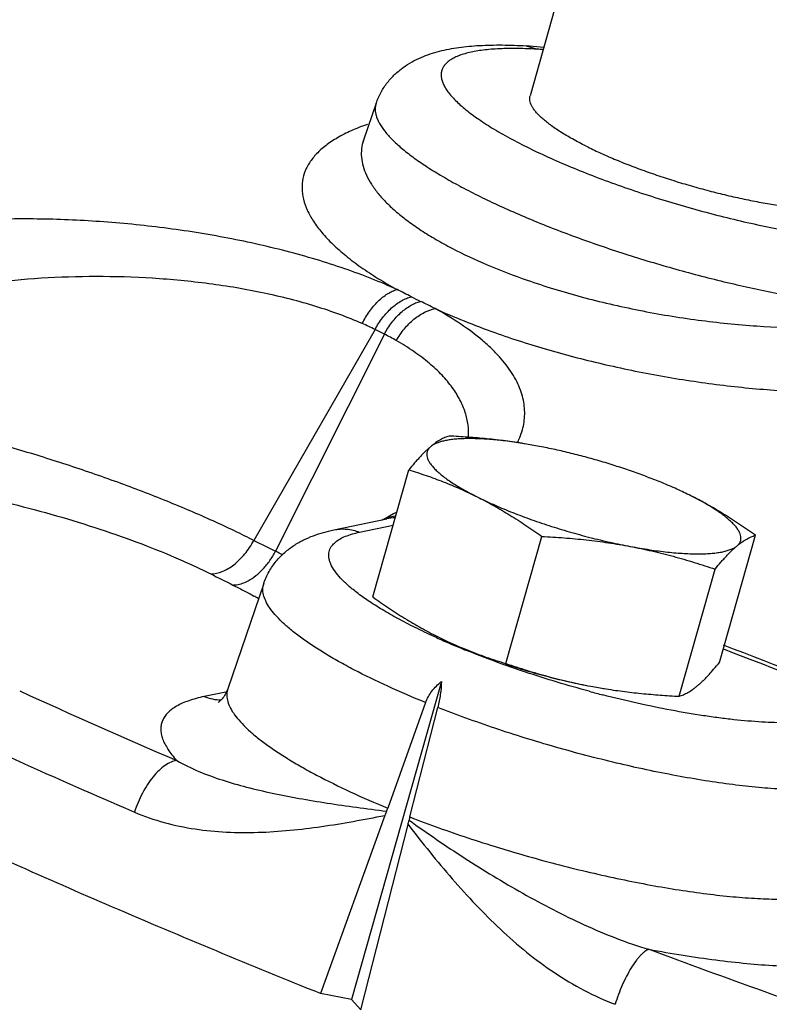
# Model space of a CAD drawing. Units: inches. Extents: x -57 to 58, y -40 to 56.
# Drawn here: x -32 to -30, y 45 to 47 of the extents above; entities that cross this region are included whole.
import ezdxf

# ---------------------------------------------------------------- set-up
doc = ezdxf.new("R2010")
doc.units = ezdxf.units.IN
doc.header["$LTSCALE"] = 1.21
doc.header["$MEASUREMENT"] = 0
doc.layers.get('0').update_dxf_attribs({"linetype": 'CONTINUOUS'})

msp = doc.modelspace()

# ---------------------------------------------------------------- linework, layer by layer
for p, q in [((-30.18461, 47.98431), (-30.42887, 47.12174)), ((-30.43796, 47.23669), (-30.43788, 47.23668)), ((-30.39746, 47.23266), (-30.43796, 47.23669)), ((-30.43788, 47.23668), (-30.4121, 47.22883)), ((-30.78307, 47.10467), (-30.81217, 47.01967)), ((-30.81239, 47.01899), (-30.81354, 47.01657)), ((-30.81221, 47.01955), (-30.81239, 47.019)), ((-30.78581, 46.58418), (-31.06463, 46.09896)), ((-30.76427, 46.57341), (-31.01465, 46.07397)), ((-30.76427, 46.57341), (-30.78581, 46.58418)), ((-30.44156, 46.32131), (-30.44229, 46.32143)), ((-30.41172, 46.31605), (-30.44156, 46.32131)), ((-30.79089, 45.96886), (-30.70807, 46.26133)), ((-30.74296, 46.15977), (-30.76552, 46.14745)), ((-30.73572, 46.1637), (-30.74296, 46.15977)), ((-30.88073, 46.1232), (-30.75888, 46.14885)), ((-30.75888, 46.14885), (-30.75885, 46.14886)), ((-30.82187, 46.11781), (-30.74408, 46.13418)), ((-30.48471, 45.81577), (-30.40189, 46.10823)), ((-29.99299, 45.81831), (-29.91017, 46.11078)), ((-30.08576, 45.74049), (-30.00294, 46.03296)), ((-31.0418, 46.00011), (-31.12475, 45.75781)), ((-30.63308, 45.77418), (-30.84009, 45.04315)), ((-31.1295, 45.75025), (-31.17896, 45.73984)), ((-30.28935, 45.76359), (-30.25879, 45.75821)), ((-30.25957, 45.75833), (-30.25855, 45.75817)), ((-30.66927, 45.72586), (-30.7564, 45.48306)), ((-30.7056, 45.46277), (-30.6413, 45.71469)), ((-30.76309, 45.46651), (-30.91096, 45.05652)), ((-30.8182, 45.01947), (-30.70981, 45.44522)), ((-30.84009, 45.04315), (-30.91096, 45.05652)), ((-30.8182, 45.01947), (-30.84009, 45.04315))]:
    msp.add_line(p, q)
for centre, radius, start, end in [((-30.4732, 46.1924), 1.03823, 86.62636, 88.17791), ((-30.4857, 45.97804), 1.25295, 86.06987, 86.63238), ((-30.65604, 46.62686), 0.45354, 111.37728, 112.25159), ((-30.63857, 46.58132), 0.50232, 109.10176, 111.33997), ((-35.37978, 37.41451), 10.36094, 63.161921, 63.366655), ((-29.64499, 48.7471), 2.34005, 243.14374, 243.72345), ((-35.37742, 37.14044), 10.60503, 63.51138, 63.713866), ((-31.07945, 45.95578), 0.69341, 60.38397, 62.96459), ((-30.61006, 46.40136), 0.17063, 332.98109, 335.08491), ((-30.60423, 46.39863), 0.16419, 335.09066, 337.56667), ((-30.72871, 46.0719), 0.08395, 111.50253, 118.68638), ((-30.73857, 46.05256), 0.09841, 90.53361, 101.88991), ((-26.07297, 56.01981), 11.10586, 243.290812, 243.579086), ((-31.82482, 44.41008), 1.85065, 63.44902, 64.0381), ((-26.06121, 56.16359), 11.35307, 243.290812, 243.579086), ((-31.5179, 45.16268), 0.92667, 60.42256, 60.72478), ((-31.50001, 45.1942), 0.89043, 59.88846, 60.42259), ((-29.93642, 47.44244), 1.71954, 245.69627, 246.27128), ((-30.23058, 46.70077), 0.92006, 243.44393, 247.72505), ((-29.85866, 47.62157), 1.91481, 246.29812, 247.8239), ((-29.81355, 47.73144), 2.03358, 247.81546, 247.92975), ((-30.21357, 46.74123), 0.96395, 247.70093, 247.94302), ((-22.17843, 65.96706), 21.57011, 248.783828, 249.849222), ((-22.15377, 66.05489), 21.66962, 248.817281, 249.836594), ((-23.79857, 62.88232), 18.82399, 245.503299, 246.706988), ((-29.59663, 48.32685), 2.66741, 254.87673, 255.56892), ((-23.702, 63.21048), 19.311, 245.647093, 246.703278), ((-30.84718, 45.5156), 0.09643, 335.87114, 340.27963), ((-30.63264, 45.41936), 0.13871, 155.81589, 160.12754), ((-30.45436, 45.39861), 0.2593, 165.67446, 167.33077), ((-31.08049, 45.53935), 0.38245, 345.75144, 347.33149)]:
    msp.add_arc(centre, radius, start, end)
for points, knots in [([(-30.78307, 47.10467), (-30.78005, 47.11349), (-30.77268, 47.13021), (-30.75785, 47.15254), (-30.74041, 47.17147), (-30.72115, 47.18721), (-30.70085, 47.20005), (-30.68003, 47.21032), (-30.65887, 47.21832), (-30.63733, 47.22447), (-30.61531, 47.22929), (-30.59265, 47.23304), (-30.56919, 47.23576), (-30.53605, 47.23822), (-30.49213, 47.23908), (-30.45637, 47.23777), (-30.43788, 47.23668)], [0, 0, 0, 0, 0.0703705, 0.1371883, 0.2015697, 0.2640244, 0.324489, 0.3825951, 0.439069, 0.4950857, 0.5515836, 0.6092162, 0.6684945, 0.7298921, 0.8601056, 1, 1, 1, 1]), ([(-30.44019, 47.2301), (-30.45492, 47.23056), (-30.48276, 47.23079), (-30.51646, 47.22906), (-30.54075, 47.22632), (-30.55691, 47.22375), (-30.57163, 47.22059), (-30.58486, 47.21684), (-30.59657, 47.21253), (-30.60674, 47.20765), (-30.61536, 47.20221), (-30.62239, 47.1962), (-30.62779, 47.18962), (-30.63151, 47.18247), (-30.63351, 47.17481), (-30.63376, 47.16669), (-30.6323, 47.15819), (-30.62916, 47.14933), (-30.62437, 47.14011), (-30.61796, 47.13056), (-30.60995, 47.12068), (-30.60036, 47.1105), (-30.58919, 47.10005), (-30.5716, 47.08521), (-30.54577, 47.06628), (-30.51699, 47.04797), (-30.4913, 47.033), (-30.46259, 47.01718), (-30.42376, 46.99744), (-30.37378, 46.97433), (-30.32, 46.95155), (-30.263, 46.92937), (-30.18275, 46.90063), (-30.07914, 46.86797), (-29.95373, 46.83498), (-29.84997, 46.81313), (-29.76996, 46.79983), (-29.71386, 46.79229), (-29.66115, 46.78707), (-29.61239, 46.78423), (-29.56813, 46.78379), (-29.54022, 46.78516), (-29.52715, 46.78635)], [0, 0, 0, 0, 0.0309791, 0.058498, 0.0708888, 0.082353, 0.0928907, 0.1025104, 0.1112334, 0.1191035, 0.1261894, 0.1325923, 0.1384566, 0.1439791, 0.1493991, 0.1549679, 0.1609168, 0.1674351, 0.1746614, 0.1826882, 0.1915766, 0.2013657, 0.2120779, 0.2237171, 0.2497387, 0.2793198, 0.2953819, 0.3122449, 0.3482247, 0.3869338, 0.4279892, 0.4709888, 0.5154927, 0.6071771, 0.6992801, 0.7880144, 0.8299802, 0.8697654, 0.9069895, 0.9413108, 0.9724098, 1, 1, 1, 1]), ([(-30.30012, 47.00588), (-30.3055, 47.00857), (-30.31598, 47.01394), (-30.33115, 47.02216), (-30.34538, 47.03033), (-30.35861, 47.03843), (-30.37082, 47.04643), (-30.38196, 47.0543), (-30.392, 47.06203), (-30.40092, 47.06959), (-30.40868, 47.07696), (-30.41526, 47.08412), (-30.42065, 47.09105), (-30.42484, 47.09773), (-30.4278, 47.10415), (-30.42926, 47.10941), (-30.42975, 47.11342), (-30.42979, 47.11628), (-30.42951, 47.11906), (-30.42912, 47.12086), (-30.42887, 47.12173)], [0, 0, 0, 0, 0.0994972, 0.1946331, 0.2851098, 0.37066, 0.451106, 0.526303, 0.5961325, 0.6605231, 0.7194451, 0.7729353, 0.8211432, 0.8643371, 0.9029594, 0.9377085, 0.9539506, 0.9696267, 0.9849127, 1, 1, 1, 1]), ([(-30.78306, 47.10467), (-30.78384, 47.10239), (-30.78502, 47.09765), (-30.78553, 47.09022), (-30.78481, 47.08247), (-30.78286, 47.07445), (-30.77971, 47.06615), (-30.77366, 47.05424), (-30.76284, 47.03874), (-30.74577, 47.01998), (-30.72421, 47.00042), (-30.69827, 46.98016), (-30.66812, 46.95935), (-30.63394, 46.9381), (-30.59594, 46.91657), (-30.55438, 46.89489), (-30.49305, 46.86525), (-30.40952, 46.82911), (-30.30237, 46.78839), (-30.18876, 46.75043), (-30.07168, 46.71622), (-29.95421, 46.68667), (-29.83946, 46.66256), (-29.74674, 46.64719), (-29.67624, 46.63826), (-29.627, 46.63341), (-29.58059, 46.63028), (-29.53732, 46.62891), (-29.4975, 46.62929), (-29.47217, 46.63077), (-29.46015, 46.63186)], [0, 0, 0, 0, 0.0049369, 0.0099697, 0.0152304, 0.0208339, 0.0268719, 0.0334151, 0.0482056, 0.0654945, 0.0853875, 0.1079003, 0.1329922, 0.1605625, 0.1904863, 0.2226118, 0.2567545, 0.3302924, 0.4093447, 0.4919703, 0.5761111, 0.6596606, 0.7405366, 0.8167341, 0.8524905, 0.8863994, 0.918276, 0.9479427, 0.9752344, 1, 1, 1, 1]), ([(-30.82779, 47.04663), (-30.8391, 47.042), (-30.8603, 47.03228), (-30.88898, 47.01531), (-30.91273, 46.99674), (-30.93139, 46.97661), (-30.94477, 46.95498), (-30.95261, 46.93196), (-30.95473, 46.90785), (-30.95114, 46.88295), (-30.94197, 46.85753), (-30.92741, 46.8317), (-30.90757, 46.80557), (-30.88257, 46.77927), (-30.85256, 46.75291), (-30.81769, 46.72667), (-30.77822, 46.70071), (-30.74996, 46.68425), (-30.73515, 46.67608)], [0, 0, 0, 0, 0.0691835, 0.1317499, 0.1881664, 0.2392605, 0.2863151, 0.3310647, 0.3755992, 0.4220495, 0.4722855, 0.5277011, 0.5892418, 0.6574907, 0.7327301, 0.8150513, 0.9042687, 1, 1, 1, 1]), ([(-30.8124, 47.01899), (-30.81447, 47.01282), (-30.81738, 46.99995), (-30.81765, 46.97986), (-30.81379, 46.9593), (-30.8059, 46.93841), (-30.79406, 46.91727), (-30.77835, 46.89599), (-30.75885, 46.87465), (-30.73566, 46.85334), (-30.70888, 46.83218), (-30.67867, 46.81126), (-30.64518, 46.7907), (-30.59505, 46.76321), (-30.52535, 46.73078), (-30.46658, 46.70834), (-30.43567, 46.69758)], [0, 0, 0, 0, 0.0366538, 0.073639, 0.1122729, 0.1536938, 0.198778, 0.2481606, 0.3022359, 0.3612233, 0.4252106, 0.494142, 0.5678892, 0.6462614, 0.8158158, 1, 1, 1, 1]), ([(-30.30012, 47.00588), (-30.28981, 47.00072), (-30.26833, 46.9905), (-30.23473, 46.97583), (-30.19901, 46.96147), (-30.16155, 46.94756), (-30.1227, 46.93425), (-30.08287, 46.92167), (-30.04245, 46.90994), (-30.00186, 46.89919), (-29.9615, 46.88952), (-29.92178, 46.88103), (-29.8831, 46.87381), (-29.84586, 46.86793), (-29.81042, 46.86344), (-29.78216, 46.86085), (-29.76073, 46.85954), (-29.74564, 46.85896), (-29.73126, 46.85874), (-29.72192, 46.85885), (-29.71737, 46.85898)], [0, 0, 0, 0, 0.0571238, 0.1178722, 0.1816408, 0.2478548, 0.3158941, 0.3851085, 0.4548376, 0.5244169, 0.593181, 0.6604761, 0.7256642, 0.7881342, 0.8473094, 0.9026534, 0.9287388, 0.9536905, 0.9774585, 1, 1, 1, 1]), ([(-30.73515, 46.67608), (-30.7543, 46.68483), (-30.79411, 46.7017), (-30.8563, 46.72462), (-30.922, 46.74566), (-30.99053, 46.7647), (-31.06124, 46.78162), (-31.15791, 46.80133), (-31.28028, 46.82026), (-31.42695, 46.83422), (-31.5707, 46.83969), (-31.70893, 46.83701), (-31.79874, 46.82984), (-31.84224, 46.82486)], [0, 0, 0, 0, 0.0559579, 0.114853, 0.1761235, 0.2392753, 0.3038335, 0.3693419, 0.5014777, 0.6327235, 0.7607238, 0.8836351, 1, 1, 1, 1]), ([(-30.50991, 46.57697), (-30.46902, 46.56245), (-30.38454, 46.53549), (-30.25412, 46.50186), (-30.11971, 46.47473), (-29.98464, 46.45473), (-29.85221, 46.44233), (-29.72558, 46.43779), (-29.62512, 46.44063), (-29.55008, 46.44718), (-29.49839, 46.45393), (-29.45026, 46.46259), (-29.40597, 46.4731), (-29.36576, 46.4854), (-29.32988, 46.49944), (-29.29852, 46.51513), (-29.27186, 46.53241), (-29.25006, 46.55124), (-29.23328, 46.57155), (-29.22174, 46.59331), (-29.21565, 46.61633), (-29.21515, 46.64034), (-29.22018, 46.66502), (-29.23059, 46.69019), (-29.24625, 46.71573), (-29.26701, 46.74155), (-29.28334, 46.75801), (-29.29225, 46.76628)], [0, 0, 0, 0, 0.0841951, 0.1719219, 0.2612133, 0.3501197, 0.4367084, 0.5191612, 0.595822, 0.6315276, 0.665271, 0.696917, 0.7263673, 0.7535489, 0.7784296, 0.8010397, 0.8214723, 0.8399219, 0.8567108, 0.8723081, 0.8873336, 0.9024936, 0.9184784, 0.9358653, 0.9550814, 0.9764043, 1, 1, 1, 1]), ([(-30.81526, 46.59784), (-30.83216, 46.60527), (-30.86739, 46.61936), (-30.92254, 46.6379), (-30.98087, 46.65427), (-31.04169, 46.6684), (-31.10438, 46.68025), (-31.1899, 46.69304), (-31.29785, 46.70329), (-31.4268, 46.70717), (-31.55289, 46.70318), (-31.67406, 46.69193), (-31.75259, 46.67962), (-31.79065, 46.6723)], [0, 0, 0, 0, 0.0558858, 0.1147835, 0.1760795, 0.239245, 0.3037711, 0.369189, 0.5009742, 0.6317899, 0.759537, 0.8826651, 1, 1, 1, 1]), ([(-30.43567, 46.69758), (-30.41543, 46.69054), (-30.37405, 46.67705), (-30.31052, 46.65883), (-30.245, 46.64244), (-30.15559, 46.62318), (-30.04287, 46.60452), (-29.90893, 46.59101), (-29.79986, 46.58734), (-29.71652, 46.58933), (-29.658, 46.59314), (-29.60279, 46.59927), (-29.55133, 46.60765), (-29.50402, 46.61822), (-29.47422, 46.62704), (-29.46015, 46.63186)], [0, 0, 0, 0, 0.0648253, 0.1316353, 0.1998901, 0.2690879, 0.4082938, 0.5452382, 0.6760823, 0.7381204, 0.797353, 0.853441, 0.9060883, 0.9550222, 1, 1, 1, 1]), ([(-30.81526, 46.59784), (-30.81039, 46.60752), (-30.7995, 46.62566), (-30.77997, 46.64894), (-30.76154, 46.664), (-30.7464, 46.67225), (-30.73888, 46.67506), (-30.73518, 46.67609)], [0, 0, 0, 0, 0.2831843, 0.5504717, 0.7910596, 0.8997231, 1, 1, 1, 1]), ([(-30.78581, 46.58418), (-30.78074, 46.59361), (-30.76936, 46.61126), (-30.74894, 46.63371), (-30.7297, 46.64806), (-30.71388, 46.65585), (-30.706, 46.65848), (-30.70212, 46.65944)], [0, 0, 0, 0, 0.2780155, 0.5428833, 0.7850498, 0.8961831, 1, 1, 1, 1]), ([(-30.76427, 46.57341), (-30.75921, 46.58284), (-30.74787, 46.6005), (-30.72753, 46.62299), (-30.70838, 46.6374), (-30.69264, 46.64523), (-30.6848, 46.64789), (-30.68094, 46.64885)], [0, 0, 0, 0, 0.2783868, 0.5434426, 0.7855088, 0.8964588, 1, 1, 1, 1]), ([(-30.73678, 46.55859), (-30.73408, 46.56336), (-30.72828, 46.57263), (-30.71542, 46.58972), (-30.69738, 46.60805), (-30.67334, 46.62422), (-30.65587, 46.63058), (-30.64737, 46.63218)], [0, 0, 0, 0, 0.1380849, 0.275059, 0.5386012, 0.7818238, 1, 1, 1, 1]), ([(-30.64737, 46.63219), (-30.62545, 46.62222), (-30.57999, 46.60286), (-30.53376, 46.58544), (-30.50991, 46.57697)], [0, 0, 0, 0, 0.4876165, 1, 1, 1, 1]), ([(-30.45246, 46.33597), (-30.45013, 46.34164), (-30.44613, 46.35316), (-30.44232, 46.371), (-30.44083, 46.38918), (-30.44172, 46.40765), (-30.44504, 46.42635), (-30.45297, 46.45222), (-30.46984, 46.4852), (-30.49392, 46.51615), (-30.51782, 46.54078), (-30.5468, 46.56682), (-30.58959, 46.59857), (-30.62715, 46.6211), (-30.64737, 46.63219)], [0, 0, 0, 0, 0.0473437, 0.0940259, 0.1406746, 0.1879672, 0.2365852, 0.287197, 0.3966861, 0.520632, 0.5889844, 0.6618593, 0.8216603, 1, 1, 1, 1]), ([(-30.78581, 46.58418), (-30.79062, 46.58654), (-30.8004, 46.59118), (-30.81026, 46.59563), (-30.81526, 46.59784)], [0, 0, 0, 0, 0.4948883, 1, 1, 1, 1]), ([(-30.57049, 46.33624), (-30.57003, 46.3457), (-30.57085, 46.36506), (-30.57753, 46.3941), (-30.58984, 46.42315), (-30.60787, 46.45195), (-30.63172, 46.48027), (-30.66137, 46.50788), (-30.69673, 46.53447), (-30.72288, 46.55069), (-30.73678, 46.5586)], [0, 0, 0, 0, 0.0973068, 0.1979558, 0.3047034, 0.4200112, 0.5459921, 0.6841776, 0.8355466, 1, 1, 1, 1]), ([(-29.91278, 43.6426), (-30.07507, 43.69818), (-30.39505, 43.81107), (-30.86547, 43.98737), (-31.31915, 44.16803), (-31.75348, 44.352), (-32.16595, 44.5382), (-32.55421, 44.72558), (-32.91601, 44.91303), (-33.19869, 45.07116), (-33.40975, 45.19714), (-33.55727, 45.28925), (-33.69672, 45.38057), (-33.8279, 45.47098), (-33.95062, 45.56034), (-34.06471, 45.64853), (-34.16999, 45.73542), (-34.26634, 45.82088), (-34.35361, 45.9048), (-34.43168, 45.98706), (-34.50044, 46.06755), (-34.55981, 46.14618), (-34.6097, 46.22285), (-34.65002, 46.29747), (-34.68072, 46.36993), (-34.69519, 46.41834), (-34.70061, 46.44201)], [0, 0, 0, 0, 0.0908762, 0.1797448, 0.2661265, 0.3495607, 0.4296101, 0.5058577, 0.5779214, 0.6454487, 0.6774156, 0.7081356, 0.737578, 0.7657168, 0.7925282, 0.8179921, 0.8420965, 0.8648347, 0.8862054, 0.9062169, 0.9248912, 0.9422615, 0.9583763, 0.973304, 0.9871378, 1, 1, 1, 1]), ([(-31.95359, 46.39108), (-31.91826, 46.38493), (-31.84506, 46.37038), (-31.73284, 46.34365), (-31.6159, 46.31155), (-31.49717, 46.27483), (-31.37975, 46.23437), (-31.26694, 46.19121), (-31.17766, 46.15323), (-31.11113, 46.12227), (-31.07977, 46.10673), (-31.06463, 46.09896)], [0, 0, 0, 0, 0.1146241, 0.2384581, 0.3686339, 0.5021422, 0.6356145, 0.7654955, 0.8881342, 0.9456311, 1, 1, 1, 1]), ([(-30.61531, 46.33914), (-30.61865, 46.33813), (-30.62553, 46.33559), (-30.63591, 46.33039), (-30.64469, 46.32475), (-30.65197, 46.31936), (-30.65569, 46.31636), (-30.65758, 46.31478)], [0, 0, 0, 0, 0.2131281, 0.4470623, 0.7076971, 0.8496784, 1, 1, 1, 1]), ([(-30.44228, 46.32143), (-30.45653, 46.32376), (-30.48516, 46.32795), (-30.52833, 46.3329), (-30.57174, 46.33663), (-30.60077, 46.33841), (-30.61531, 46.33914)], [0, 0, 0, 0, 0.248978, 0.4986773, 0.749045, 1, 1, 1, 1]), ([(-30.44229, 46.32143), (-30.45524, 46.32354), (-30.4744, 46.32634), (-30.49956, 46.32927), (-30.51741, 46.33097), (-30.5345, 46.3322), (-30.55077, 46.33296), (-30.56617, 46.33325), (-30.58063, 46.33308), (-30.5941, 46.33243), (-30.60655, 46.33131), (-30.61792, 46.32973), (-30.62818, 46.32769), (-30.63729, 46.3252), (-30.6441, 46.32268), (-30.64891, 46.32042), (-30.65304, 46.31816), (-30.65588, 46.3162), (-30.65758, 46.31478)], [0, 0, 0, 0, 0.1795564, 0.2647877, 0.346636, 0.4248543, 0.4992059, 0.5694691, 0.6354602, 0.6970165, 0.7540106, 0.8063573, 0.8540143, 0.8970208, 0.9354973, 0.9531131, 0.9696993, 1, 1, 1, 1]), ([(-30.65758, 46.31478), (-30.65957, 46.3131), (-30.6636, 46.30959), (-30.66961, 46.30397), (-30.67576, 46.29788), (-30.68203, 46.29135), (-30.68841, 46.28439), (-30.6972, 46.27442), (-30.70372, 46.26664), (-30.70807, 46.26133)], [0, 0, 0, 0, 0.1060063, 0.2177999, 0.3353194, 0.4583756, 0.5867163, 0.7200124, 1, 1, 1, 1]), ([(-30.65758, 46.31478), (-30.65923, 46.31339), (-30.66148, 46.31112), (-30.66379, 46.30768), (-30.6651, 46.30504), (-30.66602, 46.30229), (-30.66654, 46.29942), (-30.66667, 46.29645), (-30.66631, 46.29225), (-30.66513, 46.28794), (-30.66329, 46.28362), (-30.66148, 46.28019), (-30.65929, 46.27668), (-30.65672, 46.27309), (-30.65378, 46.26942), (-30.65047, 46.26568), (-30.64678, 46.26187), (-30.64124, 46.25656), (-30.63338, 46.2498), (-30.62279, 46.24168), (-30.61085, 46.23338), (-30.5976, 46.22493), (-30.5831, 46.21638), (-30.56742, 46.20776), (-30.5565, 46.20214), (-30.55086, 46.19932)], [0, 0, 0, 0, 0.0365877, 0.0536333, 0.0701528, 0.0864258, 0.1027494, 0.119419, 0.1367103, 0.1740522, 0.1945353, 0.2164013, 0.239757, 0.2646866, 0.2912524, 0.3194972, 0.3494505, 0.3811322, 0.4497064, 0.5252002, 0.6074934, 0.6963998, 0.7916838, 0.8930288, 1, 1, 1, 1]), ([(-30.1255, 46.23182), (-30.13644, 46.23631), (-30.15886, 46.24512), (-30.19331, 46.25761), (-30.22892, 46.26952), (-30.26533, 46.2807), (-30.30216, 46.29106), (-30.33901, 46.30048), (-30.3755, 46.30887), (-30.39973, 46.31378), (-30.41172, 46.31605)], [0, 0, 0, 0, 0.1187572, 0.2417764, 0.3678443, 0.49572, 0.6241377, 0.7518196, 0.8775446, 1, 1, 1, 1]), ([(-30.70807, 46.26133), (-30.69472, 46.25722), (-30.66807, 46.24857), (-30.62849, 46.23407), (-30.5893, 46.21779), (-30.56361, 46.20569), (-30.55086, 46.19932)], [0, 0, 0, 0, 0.2476924, 0.4966883, 0.7473438, 1, 1, 1, 1]), ([(-31.92089, 46.23754), (-31.89074, 46.23428), (-31.82831, 46.22583), (-31.7326, 46.20858), (-31.63296, 46.18651), (-31.53182, 46.16006), (-31.4318, 46.12979), (-31.33571, 46.09645), (-31.25977, 46.06626), (-31.20333, 46.04112), (-31.17677, 46.02834), (-31.16398, 46.0219)], [0, 0, 0, 0, 0.1150994, 0.2389819, 0.3689944, 0.5023029, 0.6356528, 0.7655141, 0.8881749, 0.9456667, 1, 1, 1, 1]), ([(-30.05915, 46.20186), (-30.06429, 46.20443), (-30.07484, 46.20956), (-30.09687, 46.21975), (-30.11389, 46.22705), (-30.1255, 46.23182)], [0, 0, 0, 0, 0.2369365, 0.4831422, 1, 1, 1, 1]), ([(-30.55086, 46.19932), (-30.53801, 46.19289), (-30.51248, 46.17936), (-30.47497, 46.15728), (-30.43805, 46.13352), (-30.4139, 46.11679), (-30.40189, 46.10823)], [0, 0, 0, 0, 0.2467332, 0.4957225, 0.7468821, 1, 1, 1, 1]), ([(-30.55086, 46.19932), (-30.54494, 46.19636), (-30.53277, 46.19046), (-30.51394, 46.18185), (-30.49422, 46.17332), (-30.46649, 46.16196), (-30.43022, 46.14824), (-30.38512, 46.13286), (-30.33865, 46.11862), (-30.29162, 46.10575), (-30.25236, 46.0963), (-30.22128, 46.08961), (-30.20591, 46.08657), (-30.1983, 46.08514)], [0, 0, 0, 0, 0.0534232, 0.1092055, 0.1670981, 0.2268685, 0.3511267, 0.4800232, 0.6114824, 0.7433755, 0.8735878, 0.9374155, 1, 1, 1, 1]), ([(-29.91017, 46.11078), (-29.92218, 46.11934), (-29.94634, 46.13607), (-29.98325, 46.15982), (-30.02076, 46.1819), (-30.04629, 46.19543), (-30.05915, 46.20186)], [0, 0, 0, 0, 0.253118, 0.5042776, 0.7532669, 1, 1, 1, 1]), ([(-29.95244, 46.08641), (-29.95079, 46.08779), (-29.94854, 46.09006), (-29.94622, 46.0935), (-29.94491, 46.09614), (-29.944, 46.0989), (-29.94347, 46.10176), (-29.94334, 46.10473), (-29.9437, 46.10893), (-29.94488, 46.11324), (-29.94673, 46.11756), (-29.94854, 46.12099), (-29.95072, 46.1245), (-29.95329, 46.12809), (-29.95623, 46.13176), (-29.95955, 46.1355), (-29.96323, 46.13931), (-29.96878, 46.14462), (-29.97663, 46.15138), (-29.98722, 46.1595), (-29.99917, 46.1678), (-30.01241, 46.17625), (-30.02691, 46.1848), (-30.04259, 46.19342), (-30.05351, 46.19904), (-30.05915, 46.20186)], [0, 0, 0, 0, 0.0365877, 0.0536333, 0.0701528, 0.0864258, 0.1027494, 0.119419, 0.1367103, 0.1740522, 0.1945353, 0.2164013, 0.239757, 0.2646866, 0.2912524, 0.3194972, 0.3494505, 0.3811322, 0.4497064, 0.5252002, 0.6074934, 0.6963998, 0.7916838, 0.8930288, 1, 1, 1, 1]), ([(-30.75948, 46.15001), (-30.75784, 46.15066), (-30.75117, 46.15305), (-30.7442, 46.15461), (-30.73892, 46.1553)], [0, 0, 0, 0, 0.248452, 1, 1, 1, 1]), ([(-27.58591, 42.69503), (-27.80293, 42.74917), (-28.23645, 42.8627), (-28.88184, 43.04743), (-29.51931, 43.24569), (-30.14285, 43.45559), (-30.74661, 43.67515), (-31.32491, 43.90231), (-31.87233, 44.13491), (-32.30528, 44.33456), (-32.63201, 44.49569), (-32.86224, 44.61456), (-33.08111, 44.73314), (-33.28811, 44.85115), (-33.48276, 44.96831), (-33.6646, 45.08434), (-33.83321, 45.19898), (-33.9882, 45.31194), (-34.12922, 45.42297), (-34.25593, 45.53182), (-34.36808, 45.63823), (-34.46539, 45.74198), (-34.54766, 45.84284), (-34.61475, 45.94064), (-34.66644, 46.03519), (-34.69165, 46.09881), (-34.70123, 46.1298)], [0, 0, 0, 0, 0.0833331, 0.166945, 0.2500919, 0.3320341, 0.4120462, 0.4894241, 0.5634928, 0.6336183, 0.6670176, 0.6992161, 0.7301482, 0.7597554, 0.7879839, 0.8147831, 0.8401115, 0.8639345, 0.8862235, 0.9069632, 0.9261498, 0.9437926, 0.9599239, 0.9746008, 0.9879133, 1, 1, 1, 1]), ([(-31.04186, 45.99993), (-31.04026, 46.00465), (-31.0366, 46.01391), (-31.02984, 46.02715), (-31.02202, 46.03959), (-31.0133, 46.05115), (-31.00387, 46.06173), (-30.99067, 46.07431), (-30.97301, 46.08763), (-30.95058, 46.10027), (-30.92768, 46.11017), (-30.9044, 46.11774), (-30.88865, 46.12153), (-30.88073, 46.1232)], [0, 0, 0, 0, 0.0703446, 0.1401951, 0.2093462, 0.277478, 0.3441835, 0.4091257, 0.5344544, 0.6550683, 0.7716005, 0.8858991, 1, 1, 1, 1]), ([(-30.88645, 46.08465), (-30.88448, 46.08768), (-30.87937, 46.09355), (-30.86941, 46.10096), (-30.85688, 46.10743), (-30.84749, 46.11087), (-30.84242, 46.11248)], [0, 0, 0, 0, 0.2047677, 0.4353018, 0.698902, 1, 1, 1, 1]), ([(-30.88073, 46.1232), (-30.8759, 46.12422), (-30.86603, 46.12553), (-30.84604, 46.12515), (-30.83119, 46.12153), (-30.82187, 46.11781)], [0, 0, 0, 0, 0.247656, 0.4967955, 1, 1, 1, 1]), ([(-30.84242, 46.11248), (-30.84082, 46.11299), (-30.83404, 46.11502), (-30.82716, 46.11669), (-30.82187, 46.11781)], [0, 0, 0, 0, 0.2372114, 1, 1, 1, 1]), ([(-31.16398, 46.0219), (-31.15502, 46.02192), (-31.14097, 46.02524), (-31.12357, 46.03388), (-31.10521, 46.04645), (-31.08857, 46.06315), (-31.07412, 46.08266), (-31.06763, 46.09341), (-31.06463, 46.09896)], [0, 0, 0, 0, 0.2052983, 0.3207912, 0.4444796, 0.7131461, 0.8555686, 1, 1, 1, 1]), ([(-30.40189, 46.10823), (-30.38474, 46.10736), (-30.35052, 46.1052), (-30.29939, 46.10045), (-30.24861, 46.09393), (-30.215, 46.08829), (-30.1983, 46.08514)], [0, 0, 0, 0, 0.251162, 0.5016112, 0.7512454, 1, 1, 1, 1]), ([(-29.95244, 46.08641), (-29.95055, 46.08799), (-29.94683, 46.091), (-29.93956, 46.09639), (-29.93077, 46.10202), (-29.9204, 46.10723), (-29.91351, 46.10976), (-29.91017, 46.11078)], [0, 0, 0, 0, 0.1503216, 0.2923029, 0.5529377, 0.7868719, 1, 1, 1, 1]), ([(-31.04333, 46.03357), (-31.03776, 46.03953), (-31.02734, 46.05246), (-31.01861, 46.06657), (-31.01465, 46.07397)], [0, 0, 0, 0, 0.4929731, 1, 1, 1, 1]), ([(-30.79784, 45.95775), (-30.80689, 45.96377), (-30.81988, 45.97286), (-30.83605, 45.98548), (-30.84984, 45.9971), (-30.86449, 46.01109), (-30.87836, 46.0277), (-30.88653, 46.0414), (-30.89044, 46.05182), (-30.89207, 46.05903), (-30.89251, 46.06597), (-30.89174, 46.07261), (-30.88975, 46.07891), (-30.88766, 46.0828), (-30.88645, 46.08465)], [0, 0, 0, 0, 0.1939351, 0.2827295, 0.3659808, 0.5157405, 0.6436509, 0.7511903, 0.7983566, 0.8418998, 0.8826938, 0.9218143, 0.9604917, 1, 1, 1, 1]), ([(-30.1983, 46.08514), (-30.19085, 46.08373), (-30.17615, 46.08109), (-30.15436, 46.07758), (-30.13322, 46.0746), (-30.11281, 46.07215), (-30.09322, 46.07026), (-30.07455, 46.06891), (-30.05685, 46.06813), (-30.04022, 46.06791), (-30.02472, 46.06826), (-30.01041, 46.06916), (-29.99736, 46.07063), (-29.98732, 46.07235), (-29.97998, 46.07403), (-29.97497, 46.07539), (-29.97031, 46.07688), (-29.96601, 46.07851), (-29.96207, 46.08027), (-29.95746, 46.08271), (-29.95431, 46.08484), (-29.95244, 46.08641)], [0, 0, 0, 0, 0.0907578, 0.179055, 0.264476, 0.3466804, 0.4253727, 0.5002685, 0.5710966, 0.6376077, 0.699597, 0.7568868, 0.809352, 0.8569146, 0.8788584, 0.8995869, 0.9191161, 0.9374701, 0.9546835, 0.9708036, 1, 1, 1, 1]), ([(-30.1983, 46.08514), (-30.18165, 46.08199), (-30.14853, 46.07505), (-30.09938, 46.06272), (-30.05085, 46.04868), (-30.01885, 46.03833), (-30.00294, 46.03296)], [0, 0, 0, 0, 0.2511583, 0.5014725, 0.7510453, 1, 1, 1, 1]), ([(-30.00294, 46.03296), (-29.99859, 46.03827), (-29.99207, 46.04605), (-29.98327, 46.05602), (-29.97689, 46.06298), (-29.97062, 46.06951), (-29.96448, 46.0756), (-29.95846, 46.08122), (-29.95443, 46.08473), (-29.95244, 46.08641)], [0, 0, 0, 0, 0.2799876, 0.4132837, 0.5416244, 0.6646806, 0.7822001, 0.8939937, 1, 1, 1, 1]), ([(-31.07796, 46.0062), (-31.07171, 46.00954), (-31.05939, 46.01783), (-31.04857, 46.02795), (-31.04333, 46.03357)], [0, 0, 0, 0, 0.4795862, 1, 1, 1, 1]), ([(-31.11289, 45.99636), (-31.11008, 45.99638), (-31.09792, 45.99742), (-31.08621, 46.0018), (-31.07796, 46.0062)], [0, 0, 0, 0, 0.2310967, 1, 1, 1, 1]), ([(-30.66927, 45.72586), (-30.69855, 45.73776), (-30.75424, 45.76167), (-30.82078, 45.79393), (-30.869, 45.81997), (-30.90132, 45.83879), (-30.93066, 45.85737), (-30.95689, 45.87561), (-30.97987, 45.89341), (-30.9995, 45.9107), (-31.01569, 45.92738), (-31.02837, 45.94341), (-31.03749, 45.95873), (-31.04299, 45.97334), (-31.04444, 45.98517), (-31.04357, 45.99392), (-31.04251, 45.99804), (-31.04183, 46.00004)], [0, 0, 0, 0, 0.1959388, 0.3756189, 0.4582475, 0.5356268, 0.607469, 0.6735302, 0.7336104, 0.787613, 0.8355417, 0.8775539, 0.9140262, 0.945676, 0.9737102, 0.9869486, 1, 1, 1, 1]), ([(-31.11289, 45.99636), (-31.10868, 45.99426), (-31.09248, 45.9861), (-31.07647, 45.97757), (-31.06475, 45.971)], [0, 0, 0, 0, 0.259158, 1, 1, 1, 1]), ([(-30.64413, 45.8753), (-30.65891, 45.88197), (-30.68734, 45.89531), (-30.7278, 45.91598), (-30.76443, 45.93652), (-30.7872, 45.95069), (-30.79784, 45.95775)], [0, 0, 0, 0, 0.2786872, 0.539492, 0.7804615, 1, 1, 1, 1]), ([(-30.79089, 45.96886), (-30.77889, 45.9603), (-30.75473, 45.94357), (-30.71782, 45.91981), (-30.68031, 45.89773), (-30.65478, 45.8842), (-30.64192, 45.87777)], [0, 0, 0, 0, 0.253118, 0.5042776, 0.7532669, 1, 1, 1, 1]), ([(-30.91096, 45.05652), (-31.07134, 45.12099), (-31.38407, 45.25079), (-31.83743, 45.45218), (-32.26306, 45.65521), (-32.53503, 45.79515), (-32.66571, 45.86534)], [0, 0, 0, 0, 0.2682469, 0.5254196, 0.7697964, 1, 1, 1, 1]), ([(-30.29254, 45.75183), (-30.34201, 45.76519), (-30.41503, 45.78715), (-30.50965, 45.82023), (-30.55538, 45.83784), (-30.57765, 45.84687)], [0, 0, 0, 0, 0.5112274, 0.7601981, 1, 1, 1, 1]), ([(-30.57556, 45.84783), (-30.56063, 45.84178), (-30.53055, 45.83046), (-30.50001, 45.82047), (-30.48471, 45.81577)], [0, 0, 0, 0, 0.5015591, 1, 1, 1, 1]), ([(-30.04349, 45.76486), (-30.0415, 45.76653), (-30.03747, 45.77005), (-30.03145, 45.77566), (-30.02531, 45.78175), (-30.01904, 45.78829), (-30.01266, 45.79525), (-30.00387, 45.80522), (-29.99735, 45.81299), (-29.99299, 45.81831)], [0, 0, 0, 0, 0.1060063, 0.2177999, 0.3353194, 0.4583756, 0.5867163, 0.7200124, 1, 1, 1, 1]), ([(-30.48527, 45.81456), (-30.4691, 45.80921), (-30.43648, 45.79902), (-30.38724, 45.78536), (-30.34606, 45.77535), (-30.31346, 45.76829), (-30.29734, 45.7651), (-30.28935, 45.76359)], [0, 0, 0, 0, 0.2522283, 0.5059577, 0.7567019, 0.8795892, 1, 1, 1, 1]), ([(-30.48471, 45.81577), (-30.4688, 45.81039), (-30.4368, 45.80005), (-30.38827, 45.786), (-30.33912, 45.77367), (-30.306, 45.76673), (-30.28935, 45.76359)], [0, 0, 0, 0, 0.2489547, 0.4985275, 0.7488417, 1, 1, 1, 1]), ([(-30.66927, 45.72586), (-30.66757, 45.73061), (-30.66335, 45.73988), (-30.65219, 45.75697), (-30.64114, 45.76789), (-30.63308, 45.77418)], [0, 0, 0, 0, 0.2477437, 0.4979498, 1, 1, 1, 1]), ([(-30.63308, 45.77418), (-30.63335, 45.76435), (-30.63458, 45.7494), (-30.63783, 45.72961), (-30.64004, 45.71963), (-30.6413, 45.71469)], [0, 0, 0, 0, 0.4903901, 0.7458385, 1, 1, 1, 1]), ([(-31.12475, 45.75781), (-31.12633, 45.7532), (-31.13009, 45.7451), (-31.13612, 45.73657), (-31.14063, 45.73157), (-31.14321, 45.72907), (-31.14513, 45.72745), (-31.14619, 45.72667), (-31.14659, 45.72642)], [0, 0, 0, 0, 0.3777729, 0.6851209, 0.8054587, 0.8985565, 0.9630929, 1, 1, 1, 1]), ([(-31.12475, 45.75781), (-31.12543, 45.7558), (-31.1265, 45.75167), (-31.12742, 45.7429), (-31.12606, 45.73106), (-31.12069, 45.71643), (-31.11174, 45.70108), (-31.09926, 45.68504), (-31.0833, 45.66835), (-31.06394, 45.65105), (-31.04125, 45.63324), (-31.01534, 45.61499), (-30.98633, 45.59639), (-30.95436, 45.57754), (-30.90663, 45.55144), (-30.84068, 45.51906), (-30.78546, 45.49504), (-30.7564, 45.48306)], [0, 0, 0, 0, 0.0131854, 0.0265505, 0.0547981, 0.0865965, 0.1231533, 0.1651845, 0.2130893, 0.2670248, 0.3270064, 0.3929515, 0.4646693, 0.5419245, 0.6244403, 0.8039513, 1, 1, 1, 1]), ([(-30.25879, 45.75821), (-30.24454, 45.75587), (-30.21591, 45.75168), (-30.17274, 45.74674), (-30.12933, 45.74301), (-30.1003, 45.74123), (-30.08576, 45.74049)], [0, 0, 0, 0, 0.248978, 0.4986773, 0.749045, 1, 1, 1, 1]), ([(-30.08576, 45.74049), (-30.08242, 45.74151), (-30.07554, 45.74404), (-30.06516, 45.74925), (-30.05638, 45.75488), (-30.0491, 45.76027), (-30.04538, 45.76328), (-30.04349, 45.76486)], [0, 0, 0, 0, 0.2131281, 0.4470623, 0.7076971, 0.8496784, 1, 1, 1, 1]), ([(-31.17896, 45.73984), (-31.18522, 45.73852), (-31.19716, 45.73568), (-31.21404, 45.73053), (-31.22906, 45.72468), (-31.24218, 45.71815), (-31.25337, 45.71092), (-31.26261, 45.703), (-31.26985, 45.6944), (-31.27506, 45.68511), (-31.27816, 45.67518), (-31.27914, 45.66467), (-31.27802, 45.65367), (-31.27483, 45.64219), (-31.2696, 45.63028), (-31.26236, 45.61794), (-31.25316, 45.6052), (-31.24605, 45.59684), (-31.2422, 45.59259)], [0, 0, 0, 0, 0.0882379, 0.1692268, 0.2431361, 0.310261, 0.371094, 0.4264375, 0.4774047, 0.5254412, 0.5722942, 0.6198549, 0.6699251, 0.7240456, 0.7834184, 0.8488682, 0.9209426, 1, 1, 1, 1]), ([(-31.17896, 45.73984), (-31.17281, 45.73738), (-31.16009, 45.73363), (-31.14689, 45.73233), (-31.14034, 45.73233)], [0, 0, 0, 0, 0.5027283, 1, 1, 1, 1]), ([(-29.74512, 45.68767), (-29.75166, 45.6863), (-29.76554, 45.68392), (-29.78754, 45.68145), (-29.81165, 45.67993), (-29.84775, 45.67913), (-29.8974, 45.68074), (-29.94973, 45.68527), (-29.9946, 45.69065), (-30.04292, 45.69748), (-30.10566, 45.70824), (-30.18287, 45.72425), (-30.23503, 45.73682), (-30.26139, 45.74361)], [0, 0, 0, 0, 0.0383945, 0.0807502, 0.1270055, 0.1770588, 0.2879556, 0.4120076, 0.4784172, 0.5474162, 0.6920917, 0.8437622, 1, 1, 1, 1]), ([(-29.67006, 45.53435), (-29.68192, 45.53185), (-29.70769, 45.52792), (-29.74927, 45.52485), (-29.79612, 45.52422), (-29.84779, 45.52606), (-29.90382, 45.53036), (-29.9637, 45.53707), (-30.02687, 45.54615), (-30.11617, 45.56155), (-30.2315, 45.58613), (-30.37087, 45.62261), (-30.48628, 45.6584), (-30.57617, 45.6898), (-30.61988, 45.70628), (-30.6413, 45.71469)], [0, 0, 0, 0, 0.0364768, 0.0783416, 0.1254117, 0.1773924, 0.2339065, 0.29451, 0.358705, 0.4259496, 0.5672315, 0.7134369, 0.8594205, 0.9307443, 1, 1, 1, 1]), ([(-31.2422, 45.59259), (-31.24667, 45.59206), (-31.25615, 45.58922), (-31.26989, 45.58131), (-31.28376, 45.56971), (-31.29731, 45.55487), (-31.31009, 45.53725), (-31.32169, 45.51746), (-31.33163, 45.49621), (-31.33704, 45.48141), (-31.33937, 45.47393)], [0, 0, 0, 0, 0.0844529, 0.1830833, 0.2962757, 0.4226517, 0.5597918, 0.7044378, 0.8527871, 1, 1, 1, 1]), ([(-31.2422, 45.59259), (-31.22586, 45.58326), (-31.19161, 45.56676), (-31.13754, 45.54708), (-31.08086, 45.5309), (-31.02158, 45.51717), (-30.95966, 45.50519), (-30.89512, 45.49451), (-30.82801, 45.48483), (-30.78239, 45.479), (-30.75917, 45.47618)], [0, 0, 0, 0, 0.1130254, 0.2275882, 0.3451851, 0.4667615, 0.592885, 0.7238192, 0.8595977, 1, 1, 1, 1]), ([(-31.33937, 45.47393), (-31.31714, 45.46435), (-31.27125, 45.44855), (-31.20007, 45.43393), (-31.12773, 45.42706), (-31.03035, 45.42652), (-30.90818, 45.43904), (-30.81154, 45.45694), (-30.76309, 45.46651)], [0, 0, 0, 0, 0.1241291, 0.2478854, 0.3717974, 0.4961695, 0.7467257, 1, 1, 1, 1]), ([(-30.7056, 45.46277), (-30.66158, 45.44572), (-30.57106, 45.41337), (-30.43245, 45.37086), (-30.31466, 45.34036), (-30.22092, 45.31954), (-30.15264, 45.30609), (-30.08648, 45.29483), (-30.02305, 45.28584), (-29.96293, 45.27922), (-29.90667, 45.275), (-29.85477, 45.27324), (-29.80769, 45.27394), (-29.76586, 45.27708), (-29.73993, 45.28105), (-29.72799, 45.28356)], [0, 0, 0, 0, 0.1412313, 0.2874516, 0.4336157, 0.5050996, 0.5746909, 0.6417943, 0.7058483, 0.7663172, 0.8227161, 0.8746036, 0.9216295, 0.9635006, 1, 1, 1, 1]), ([(-30.70981, 45.44522), (-30.67683, 45.40298), (-30.62647, 45.34028), (-30.55466, 45.2608), (-30.49793, 45.20414), (-30.43774, 45.15143), (-30.35277, 45.08826), (-30.28221, 45.05022), (-30.23284, 45.0319)], [0, 0, 0, 0, 0.2516849, 0.3774094, 0.5028928, 0.6280271, 0.7527145, 1, 1, 1, 1]), ([(-30.70735, 45.45548), (-30.66575, 45.42553), (-30.60183, 45.38186), (-30.51393, 45.32682), (-30.44585, 45.28694), (-30.37607, 45.24921), (-30.30456, 45.21428), (-30.23118, 45.18312), (-30.18085, 45.16581), (-30.15532, 45.15841)], [0, 0, 0, 0, 0.2442891, 0.3687419, 0.4941838, 0.6202629, 0.7467073, 0.8733249, 1, 1, 1, 1]), ([(-30.15532, 45.15841), (-30.15688, 45.15788), (-30.16011, 45.15639), (-30.16489, 45.15328), (-30.16988, 45.14919), (-30.17504, 45.14414), (-30.18031, 45.13817), (-30.18769, 45.12873), (-30.19681, 45.11501), (-30.20714, 45.09649), (-30.21685, 45.07602), (-30.22556, 45.05433), (-30.23058, 45.03941), (-30.23284, 45.0319)], [0, 0, 0, 0, 0.032579, 0.0699995, 0.112483, 0.1600555, 0.2126081, 0.2698629, 0.3969718, 0.5380503, 0.6889086, 0.8448333, 1, 1, 1, 1]), ([(-30.15532, 45.15841), (-30.12918, 45.15353), (-30.07792, 45.14464), (-30.00269, 45.13375), (-29.93135, 45.12568), (-29.8646, 45.1205), (-29.80304, 45.11826), (-29.74724, 45.11896), (-29.69772, 45.1226), (-29.66703, 45.12726), (-29.65292, 45.13023)], [0, 0, 0, 0, 0.1577471, 0.3085455, 0.4508768, 0.583578, 0.7056297, 0.8161707, 0.9144699, 1, 1, 1, 1]), ([(-30.15532, 45.15841), (-29.97949, 45.09318), (-29.62282, 44.96534), (-29.07985, 44.78342), (-28.5263, 44.61037), (-28.15312, 44.50179), (-27.96548, 44.4492)], [0, 0, 0, 0, 0.2443646, 0.4936281, 0.7460852, 1, 1, 1, 1])]:
    msp.add_open_spline(points, degree=3, knots=knots)

doc.saveas('drawing.dxf')
